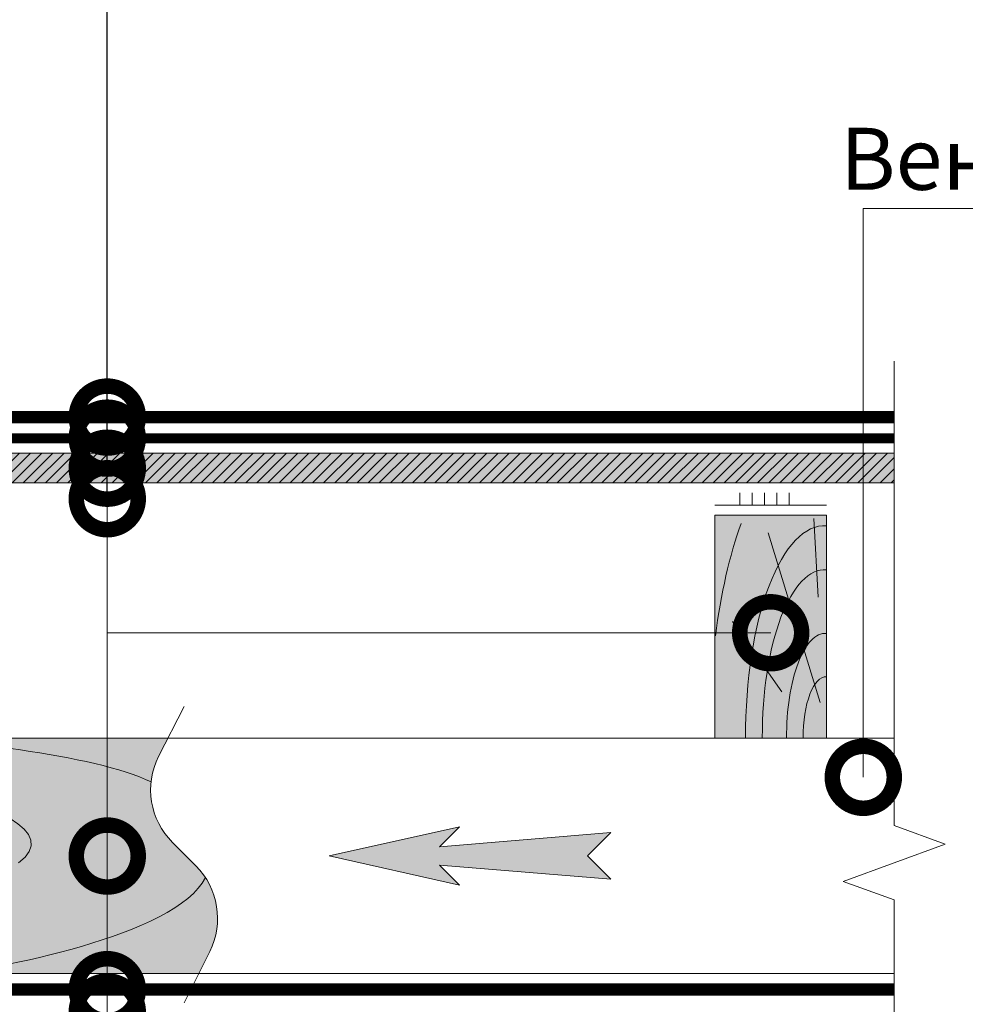
# Model space of a CAD drawing. Units: millimetres. Extents: x 259701 to 349231, y -19226 to 3115.
# Drawn here: x 321563 to 321945, y -8332 to -7934 of the extents above; entities that cross this region are included whole.
import ezdxf
from ezdxf import colors
from ezdxf.entities.mleader import LeaderData, LeaderLine
from ezdxf.math import Vec2, Vec3

# ---------------------------------------------------------------- set-up
doc = ezdxf.new("R2010")
doc.units = ezdxf.units.MM
for name, pattern in [('пунктирнаяX2', [12.7, 0, -12.7]), ('Штрих-пунктирная', [20, 7.5, -2, 1, -2, 7.5]), ('штриховая 50', [1, 0.5, -0.5])]:
    doc.linetypes.add(name, pattern=pattern)
doc.layers.get('0').update_dxf_attribs({"lineweight": 30})
for name, color, linetype, lineweight in [('_Тонкая линия', 7, 'Continuous', 15), ('FP-XX-МАРКИ ПОМЕЩЕНИЙ', 250, 'Continuous', 25), ('TN-Геотекстиль иглопробивной', 252, 'Штрих-пунктирная', 30), ('TN-ГИДРОИЗОЛЯЦИЯ ПВХ', 5, 'Continuous', 15), ('TN-ДЕРЕВО', 54, 'Continuous', 30), ('TN-КЛЕЙ', 1, 'Continuous', 15), ('TN-КОНТРБРУС', 30, 'Continuous', 30)]:
    doc.layers.add(name, color=color, linetype=linetype, lineweight=lineweight)
doc.layers.add('TN-АННОТАЦИИ', color=7, linetype='Continuous', lineweight=20, true_color=0x000000)
doc.layers.add('TN-АННОТАЦИИ @ 10', color=7, linetype='Continuous', lineweight=20, true_color=0x000000)
doc.styles.add('TN-Текст', font='isocpeur.ttf')

# ---------------------------------------------------------------- blocks, each defined once
blk = doc.blocks.new('_DotSmall')
at = {"color": 0, "linetype": 'ByBlock', "const_width": 0.5}
blk.add_lwpolyline([(-0.0625, 0, 1), (0.0625, 0, 1)], format="xyb", close=True, dxfattribs=at)
blk = doc.blocks.new('*U200')
at = {"lineweight": 0}
blk.add_wipeout([(1397.6865710632355, 66.81546277431009), (1397.6865710633947, -1673.0506612888787), (1191.6257646041113, -1748.0506612888362), (1603.7473775203462, -1898.0506612888353), (1397.6865710633947, -1973.0506612888355), (1397.6865710645661, -3496.124014324544), (1191.6257646052854, -3571.124014324545), (1603.7473775215194, -3721.1240143245054), (1397.6865710645661, -3796.124014324545), (1397.6865710634138, -5548.269075541117), (2.9103830456733704e-11, -5548.269075540537), (2.000888343900442e-11, -3796.1240143249297), (206.0608064580556, -3721.1240143245627), (-206.06080645809834, -3571.1240143245063), (2.000888343900442e-11, -3496.124014324895), (8.185452315956354e-12, -1973.0506612888807), (206.06080645705424, -1898.0506612888178), (-206.0608064592725, -1748.050661288881), (8.185452315956354e-12, -1673.0506612888364), (0, 66.81546277430962)], dxfattribs=at).dxf.layer = 'FP-XX-МАРКИ ПОМЕЩЕНИЙ'
at = {"linetype": 'Continuous'}
blk.add_lwpolyline([(3.00967667956336e-11, -5669.17467561338), (2.008498943216915e-11, -3796.124014324928), (1.184238207701517e-09, -3796.124014324505), (206.0608064580555, -3721.124014324522), (-206.0608064580975, -3571.124014324505), (1.18404180027032e-09, -3496.124014324505), (1.988858200097208e-11, -3496.124014324928), (1.010566821662747e-11, -1973.05066128888), (206.0608064570543, -1898.05066128886), (-206.0608064592716, -1748.05066128888), (9.909260785430795e-12, -1673.05066128888), (-1.025165780341708e-13, 200)], dxfattribs=at)
blk = doc.blocks.new('A$C0c7518a2')
at = {"layer": 'TN-ДЕРЕВО', "lineweight": 0, "true_color": 0xfef2d2}
h = blk.add_hatch(color=7, dxfattribs=at)
h.dxf.hatch_style = 1
h.paths.add_polyline_path([(0, 0.07574278246352151), (0, 90.0727570295694), (45, 90.0727570295694), (45, 0.07574278246352151)])
at = {"layer": 'TN-ДЕРЕВО', "color": 0, "lineweight": 0, "transparency": 33554559}
for p, q in [((41.64678020926658, 56.96780656611736), (39.92363149108132, 88.71829080039856)), ((42.52415139821824, 14.47656285558401), (21.50495916692307, 82.94982688499772)), ((26.98240172571968, 18.72414693993392), (7.141672419500537, 47.07985554928814))]:
    blk.add_line(p, q, dxfattribs=at)
at = {"layer": 'TN-ДЕРЕВО', "color": 0, "lineweight": 0}
blk.add_lwpolyline([(0, 0.07574278246352151), (0, 90.0727570295694), (45, 90.0727570295694), (45, 0.07574278246352151)], close=True, dxfattribs=at)
at = {"layer": 'TN-ДЕРЕВО', "color": 0, "lineweight": 0, "transparency": 33554559, "extrusion": (0, 0, -1)}
for centre, major_axis, ratio, start_param, end_param in [((44.2812175580184, 0.07574278246806898), (-0.5918365142209835, 124.1715303377816), 0.3749999999812991, -1.230144490584719, -0.7978928097666155), ((44.50395505543565, 0.07574278246806898), (-0.4084372316088032, 85.69305015457127), 0.3749999999813026, 4.716347909882391, 6.311330407786856), ((44.60661329881987, 0.09529451793127919), (-0.3239097119721361, 67.95857244361731), 0.3749999999813002, 4.716347909882431, 6.311330407793384)]:
    blk.add_ellipse(centre, major_axis=major_axis, ratio=ratio, start_param=start_param, end_param=end_param, dxfattribs=at)
at = {"layer": 'TN-ДЕРЕВО', "color": 0, "lineweight": 0, "transparency": 33554559, "extrusion": (0, 0, -0.9999999999999997)}
blk.add_ellipse((44.75527455983683, 0.07525262984722758), major_axis=(-0.2015081398432971, 42.27784785105703), ratio=0.3749999999813484, start_param=-1.570788925221635, end_param=0.02814477432260634, dxfattribs=at)
at = {"layer": 'TN-ДЕРЕВО', "color": 0, "lineweight": 0, "transparency": 33554559, "extrusion": (0, 0, -0.9999999999999999)}
blk.add_ellipse((44.85674011544324, 0.07574278246806898), major_axis=(-0.1179584049263086, 24.74851636101237), ratio=0.3749999999814562, start_param=4.716347909882497, end_param=6.311330407846678, dxfattribs=at)

msp = doc.modelspace()

# ---------------------------------------------------------------- hatches: boundary and pattern name
at = {"true_color": 0x105689, "transparency": 33554559}
h = msp.add_hatch(color=146, dxfattribs=at)
h.dxf.hatch_style = 1
h.paths.add_polyline_path([(321688.2492038053, -8271.793818051194), (321740.8610985941, -8283.56835019067), (321732.7923106736, -8275.49956227009), (321801.8451722124, -8281.244384767628), (321792.3946054959, -8271.793818051194), (321801.8451722124, -8262.34325133476), (321732.7923106736, -8268.08807383224), (321740.8610985941, -8260.019285911718)])
at = {"layer": 'TN-ДЕРЕВО', "lineweight": 0, "true_color": 0xfeeab9}
h = msp.add_hatch(color=254, dxfattribs=at)
h.dxf.hatch_style = 1
h.paths.add_polyline_path([(321000.9191810192, -8109.297182452628), (321916.1557920378, -8109.296248185995), (321916.1557920378, -8121.296248185995), (321000.9191810192, -8121.297182452628)])
at = {"layer": 'TN-ДЕРЕВО', "lineweight": 0, "transparency": 33554559}
h = msp.add_hatch(dxfattribs=at)
h.set_pattern_fill('ANSI31', color=0)
h.set_pattern_definition([(45, (55229.92092093348, -10831.72450589032), (-2.245064030267288, 2.245064030267288), [])])
h.paths.add_polyline_path([(321916.1557920378, -8121.296248185995), (321916.1557920378, -8109.296248185995), (321000.9191810192, -8109.297182452628), (321000.9191810192, -8121.297182452628)])
at = {"layer": 'TN-ДЕРЕВО', "lineweight": 0, "true_color": 0xfeeab9, "transparency": 33554559}
h = msp.add_hatch(color=254, dxfattribs=at)
h.dxf.hatch_style = 1
edge = h.paths.add_edge_path()
edge.add_line((321634.393030903, -8275.763966586084), (321624.9722548293, -8266.343190512449))
edge.add_arc((321646.1854582649, -8245.129987076829), 30.0000000000115, 153.4349488229438, 225.0000000000418, ccw=False)
edge.add_line((321619.3526425349, -8231.713579211835), (321623.15662423, -8224.289738840656))
edge.add_line((321623.15662423, -8224.289738840656), (320905.9217430564, -8224.30184578074))
edge.add_line((320905.9217430564, -8224.30184578074), (320905.9242311874, -8319.296595732574))
edge.add_line((320905.9242311874, -8319.296595732574), (321635.564564723, -8319.289734835605))
edge.add_line((321635.564564723, -8319.289734835605), (321640.0126431974, -8310.39357788679))
edge.add_arc((321613.1798274674, -8296.977170021748), 30.00000000008564, 333.4349488229096, 405.0000000000221)

# ---------------------------------------------------------------- linework, layer by layer
at = {"lineweight": 0}
msp.add_lwpolyline([(321688.2492038053, -8271.793818051194), (321740.8610985941, -8283.56835019067), (321732.7923106736, -8275.49956227009), (321801.8451722124, -8281.244384767628), (321792.3946054959, -8271.793818051194), (321801.8451722124, -8262.34325133476), (321732.7923106736, -8268.08807383224), (321740.8610985941, -8260.019285911718)], close=True, dxfattribs=at)
at = {"layer": '_Тонкая линия', "lineweight": 5, "ltscale": 100, "transparency": 33554559}
msp.add_lwpolyline([(321629.6838260064, -8331.053578549298), (321640.0138263376, -8310.39357788676, 0.3228228060544427), (321634.3942140433, -8275.763966586164), (321624.9734379695, -8266.343190512373, -0.3228228060543755), (321619.3538256751, -8231.713579211835), (321629.6838260064, -8211.553578549298)], format="xyb", dxfattribs=at)
at = {"layer": 'TN-Геотекстиль иглопробивной', "const_width": 4}
msp.add_lwpolyline([(321012.9177511854, -8103.296283749913), (321916.1557920378, -8103.296257795514)], dxfattribs=at)
at = {"layer": 'TN-ГИДРОИЗОЛЯЦИЯ ПВХ', "linetype": 'штриховая 50', "ltscale": 10, "const_width": 5}
msp.add_lwpolyline([(321112.8429378938, -8094.768494565229), (321916.1557920378, -8094.768494565236)], dxfattribs=at)
at = {"layer": 'TN-ДЕРЕВО', "color": 0, "lineweight": 0}
msp.add_lwpolyline([(321000.9191810192, -8109.297182452628), (321916.1557920378, -8109.296248185995), (321916.1557920378, -8121.296248185995), (321000.9191810192, -8121.297182452628)], close=True, dxfattribs=at)
for points in [[(321635.5656840581, -8319.289862445929), (320905.9263460725, -8319.294118985188), (320905.9238579415, -8224.299369033353), (321623.1568641168, -8224.291579691382)], [(321635.5656840581, -8319.289862445929), (321936.7606286181, -8319.294641394668), (321936.7631167491, -8224.299891442832), (321623.1568641168, -8224.291579691382)]]:
    msp.add_lwpolyline(points, dxfattribs=at)
at = {"layer": 'TN-ДЕРЕВО', "color": 0, "lineweight": 0, "transparency": 33554559}
for points in [[(321423.5980623825, -8224.286659593457), (321451.4612328089, -8226.959055565723), (321597.1613147295, -8249.93545436701), (321562.8078414135, -8274.584857386697)], [(321510.0947478546, -8224.289717267051), (321533.6925949489, -8224.550483032717), (321593.9513310199, -8230.880099668584), (321616.3561123294, -8241.945723415525)], [(321638.2883675021, -8280.557041222788), (321626.766934089, -8304.129515066083), (321551.7165576014, -8318.129112380819), (321532.5194322848, -8319.290655151668)]]:
    msp.add_open_spline(points, degree=3, dxfattribs=at)
at = {"layer": 'TN-КЛЕЙ', "ltscale": 100}
for points in [[(321853.8601756343, -8130.290448216293), (321853.8601756343, -8125.290448216293)], [(321858.8601756343, -8130.290448216293), (321858.8601756343, -8125.290448216293)], [(321863.8601756343, -8130.290448216293), (321863.8601756343, -8125.290448216293)], [(321868.8601756343, -8130.290448216293), (321868.8601756343, -8125.290448216293)], [(321873.8601756343, -8130.290448216293), (321873.8601756343, -8125.290448216293)], [(321888.8601756343, -8130.290448216293), (321843.8601756343, -8130.290448216293)]]:
    msp.add_lwpolyline(points, dxfattribs=at)

# ---------------------------------------------------------------- block references
at = {"layer": 'TN-ДЕРЕВО', "color": 0, "ltscale": 100}
msp.add_blockref('A$C0c7518a2', (321843.8601756343, -8224.371441046933), dxfattribs=at)

# ---------------------------------------------------------------- leaders
at = {"layer": 'TN-АННОТАЦИИ @ 10'}
ml = msp.add_multileader_mtext('Standard', dxfattribs=at)
ml.set_content('\\A1;{\\C0;Сверлоконечный саморез\\Pс круглым тарельчатым держателем \\PТЕХНОНИКОЛЬ}', color=256, style='TN-Текст')
ml.set_leader_properties(color=256, linetype='ByLayer', lineweight=-1)
ml.set_arrow_properties(name='DOTSMALL')
ml.build(insert=Vec2(0, 0))
ml.multileader.update_dxf_attribs({"text_left_attachment_type": 6, "text_right_attachment_type": 6, "dogleg_length": 100, "arrow_head_size": 50, "scale": 10})
ctx = ml.context
ctx.base_point, ctx.scale, ctx.char_height, ctx.arrow_head_size, ctx.landing_gap_size, ctx.plane_origin = Vec3(321112.2432248868, -8702.126648458405), 10, 25, 50, 0, Vec3(319043.0206764655, -9215.515555940496)
ctx.left_attachment, ctx.right_attachment, ctx.text_align_type = 6, 6, 1
notes = []
notes.append((ctx, [(1, (1, 1, 0), (321104.0639057924, -8702.126648458405), (1, 0), 8.179319094457314, [(1, [(321104.0639057918, -8119.341866906842)], 0, [])])]))
ctx.mtext.insert, ctx.mtext.alignment, ctx.mtext.line_spacing_style, ctx.mtext.flow_direction = Vec3(321404.7432248868, -8672.126648458405), 2, 2, 5
for ctx, leaders in notes:
    for number, flags, end, landing, length, lines in leaders:
        leader = LeaderData()
        leader.index, (leader.has_last_leader_line, leader.has_dogleg_vector, leader.attachment_direction) = number, flags
        leader.last_leader_point, leader.dogleg_vector, leader.dogleg_length = Vec3(end), Vec3(landing), length
        for number, points, colour, breaks in lines:
            line = LeaderLine()
            line.index, line.vertices, line.color, line.breaks = number, Vec3.list(points), colors.encode_raw_color(colour), breaks
            leader.lines.append(line)
        ctx.leaders.append(leader)

# ---------------------------------------------------------------- next in the draw order: block references
at = {"layer": 'TN-АННОТАЦИИ', "xscale": -0.1, "yscale": 0.1, "zscale": 0.1, "rotation": 180}
msp.add_blockref('*U200', (321916.1557920378, -8639.185962126574), dxfattribs=at)

# ---------------------------------------------------------------- next in the draw order: linework, layer by layer
at = {"layer": 'TN-КОНТРБРУС', "linetype": 'пунктирнаяX2', "transparency": 33554534}
msp.add_line((321916.1557920378, -8325.704633562658), (320905.9264484979, -8325.704633562651), dxfattribs=at)
at = {"layer": 'TN-КОНТРБРУС', "ltscale": 10, "transparency": 33554534, "const_width": 5}
msp.add_lwpolyline([(321916.1557920378, -8325.704633562658), (320905.9264484979, -8325.704633562646)], dxfattribs=at)

# ---------------------------------------------------------------- next in the draw order: leaders
at = {"layer": 'TN-АННОТАЦИИ @ 10'}
ml = msp.add_multileader_mtext('Standard', dxfattribs=at)
ml.set_content('\\A1;Полимерная мембрана LOGICROOF V-RP 1,5 мм', color=256, style='TN-Текст')
ml.set_leader_properties(color=256, linetype='ByLayer', lineweight=-1)
ml.set_arrow_properties(name='DOTSMALL')
ml.build(insert=Vec2(0, 0))
ml.multileader.update_dxf_attribs({"text_left_attachment_type": 6, "text_right_attachment_type": 6, "dogleg_length": 100, "arrow_head_size": 50, "scale": 10})
ctx = ml.context
ctx.base_point, ctx.scale, ctx.char_height, ctx.arrow_head_size, ctx.landing_gap_size, ctx.plane_origin = Vec3(321616.2757168948, -7410.210893073067), 10, 25, 50, 0, Vec3(319496.1531799844, -8505.85430524448)
ctx.left_attachment, ctx.right_attachment = 6, 6
notes = []
notes.append((ctx, [(1, (1, 1, 0), (321598.6858485756, -7410.210893073067), (1, 0), 17.58986831919003, [(1, [(321598.6858485757, -8094.768494565233)], 0, [])])]))
ctx.mtext.insert, ctx.mtext.width, ctx.mtext.line_spacing_style, ctx.mtext.flow_direction = Vec3(321616.2757168948, -7377.710893073067), 903.7633707326604, 2, 5
ml = msp.add_multileader_mtext('Standard', dxfattribs=at)
ml.set_content('\\A1;Геотекстиль термообработанный 300 г/м²', color=256, style='TN-Текст')
ml.set_leader_properties(color=256, linetype='ByLayer', lineweight=-1)
ml.set_arrow_properties(name='DOTSMALL')
ml.build(insert=Vec2(0, 0))
ml.multileader.update_dxf_attribs({"text_left_attachment_type": 6, "text_right_attachment_type": 6, "dogleg_length": 100, "arrow_head_size": 50, "scale": 10})
ctx = ml.context
ctx.base_point, ctx.scale, ctx.char_height, ctx.arrow_head_size, ctx.landing_gap_size, ctx.plane_origin = Vec3(321616.2757168948, -7450.210893073066), 10, 25, 50, 0, Vec3(319496.1556637042, -8545.85430524448)
ctx.left_attachment, ctx.right_attachment, ctx.text_align_type = 6, 6, 2
notes.append((ctx, [(1, (1, 1, 0), (321598.6858485756, -7450.210893073066), (1, 0), 17.58986831918997, [(1, [(321598.6858476371, -8103.268494565239)], 0, [])])]))
ctx.mtext.insert, ctx.mtext.alignment, ctx.mtext.line_spacing_style, ctx.mtext.flow_direction = Vec3(322296.2757168948, -7417.710893073066), 3, 2, 5
ml = msp.add_multileader_mtext('Standard', dxfattribs=at)
ml.set_content('\\A1;OSB-3 / фанера ФСФ - 18 / 12 мм ', color=256, style='TN-Текст')
ml.set_leader_properties(color=256, linetype='ByLayer', lineweight=-1)
ml.set_arrow_properties(name='DOTSMALL')
ml.build(insert=Vec2(0, 0))
ml.multileader.update_dxf_attribs({"text_left_attachment_type": 6, "text_right_attachment_type": 6, "dogleg_length": 100, "arrow_head_size": 50, "scale": 10})
ctx = ml.context
ctx.base_point, ctx.scale, ctx.char_height, ctx.arrow_head_size, ctx.landing_gap_size, ctx.plane_origin = Vec3(321616.2757168948, -7490.210893073066), 10, 25, 50, 0, Vec3(319496.1437886557, -8585.85430524448)
ctx.left_attachment, ctx.right_attachment, ctx.text_align_type = 6, 6, 2
notes.append((ctx, [(1, (1, 1, 0), (321598.6858485756, -7490.210893073066), (1, 0), 17.58986831921908, [(1, [(321598.6858485756, -8115.389515647629)], 0, [])])]))
ctx.mtext.insert, ctx.mtext.alignment, ctx.mtext.line_spacing_style, ctx.mtext.flow_direction = Vec3(322161.2757168948, -7457.710893073066), 3, 2, 5
ml = msp.add_multileader_mtext('Standard', dxfattribs=at)
ml.set_content('\\A1;Клей ТЕХНОНИКОЛЬ 508 PROFESSIONAL', color=256, style='TN-Текст')
ml.set_leader_properties(color=256, linetype='ByLayer', lineweight=-1)
ml.set_arrow_properties(name='DOTSMALL')
ml.build(insert=Vec2(0, 0))
ml.multileader.update_dxf_attribs({"text_left_attachment_type": 6, "text_right_attachment_type": 6, "dogleg_length": 100, "arrow_head_size": 50, "scale": 10})
ctx = ml.context
ctx.base_point, ctx.scale, ctx.char_height, ctx.arrow_head_size, ctx.landing_gap_size, ctx.plane_origin = Vec3(321616.2757168947, -7530.210893073066), 10, 25, 50, 0, Vec3(319496.1575925017, -8625.85430524448)
ctx.left_attachment, ctx.right_attachment, ctx.text_align_type = 6, 6, 2
notes.append((ctx, [(1, (1, 1, 0), (321598.6858485756, -7530.210893073066), (1, 0), 17.58986831913177, [(1, [(321598.6858485756, -8127.71504978151)], 0, [])])]))
ctx.mtext.insert, ctx.mtext.alignment, ctx.mtext.line_spacing_style, ctx.mtext.flow_direction = Vec3(322223.7757168947, -7500.210893073066), 3, 2, 5
ml = msp.add_multileader_mtext('Standard', dxfattribs=at)
ml.set_content('\\A1;Деревянная балка для уклонообразующего слоя', color=256, style='TN-Текст')
ml.set_leader_properties(color=256, linetype='ByLayer', lineweight=-1)
ml.set_arrow_properties(name='DOTSMALL')
ml.build(insert=Vec2(0, 0))
ml.multileader.update_dxf_attribs({"text_left_attachment_type": 6, "text_right_attachment_type": 6, "dogleg_length": 100, "arrow_head_size": 50, "scale": 10})
ctx = ml.context
ctx.base_point, ctx.scale, ctx.char_height, ctx.arrow_head_size, ctx.landing_gap_size, ctx.plane_origin = Vec3(321616.2757168948, -7570.210893073066), 10, 25, 50, 0, Vec3(319496.146060863, -8665.85430524448)
ctx.left_attachment, ctx.right_attachment, ctx.text_align_type = 6, 6, 2
notes.append((ctx, [(1, (1, 1, 0), (321598.6858485756, -7570.210893073066), (1, 0), 17.58986831918997, [(1, [(321866.3601756343, -8181.780675610442), (321598.6858485757, -8181.780675610434)], 0, [])])]))
ctx.mtext.insert, ctx.mtext.alignment, ctx.mtext.line_spacing_style, ctx.mtext.flow_direction = Vec3(322376.2757168948, -7537.710893073066), 3, 2, 5
ml = msp.add_multileader_mtext('Standard', dxfattribs=at)
ml.set_content('\\A1;Деревянный брус для вент. зазора 45х95 мм', color=256, style='TN-Текст')
ml.set_leader_properties(color=256, linetype='ByLayer', lineweight=-1)
ml.set_arrow_properties(name='DOTSMALL')
ml.build(insert=Vec2(0, 0))
ml.multileader.update_dxf_attribs({"text_left_attachment_type": 6, "text_right_attachment_type": 6, "dogleg_length": 100, "arrow_head_size": 50, "scale": 10})
ctx = ml.context
ctx.base_point, ctx.scale, ctx.char_height, ctx.arrow_head_size, ctx.landing_gap_size, ctx.plane_origin = Vec3(321616.2757168947, -7610.210893073066), 10, 25, 50, 0, Vec3(319496.146060863, -8705.85430524448)
ctx.left_attachment, ctx.right_attachment, ctx.text_align_type = 6, 6, 2
notes.append((ctx, [(1, (1, 1, 0), (321598.6858485756, -7610.210893073066), (1, 0), 17.58986831913177, [(1, [(321598.6858485758, -8271.86132984822)], 0, [])])]))
ctx.mtext.insert, ctx.mtext.alignment, ctx.mtext.line_spacing_style, ctx.mtext.flow_direction = Vec3(322323.7757168947, -7577.710893073066), 3, 2, 5
ml = msp.add_multileader_mtext('Standard', dxfattribs=at)
ml.set_content('\\A1;Лента ТЕХНОНИКОЛЬ АЛЬФА КОНТРБРУС', color=256, style='TN-Текст')
ml.set_leader_properties(color=256, linetype='ByLayer', lineweight=-1)
ml.set_arrow_properties(name='DOTSMALL')
ml.build(insert=Vec2(0, 0))
ml.multileader.update_dxf_attribs({"text_left_attachment_type": 6, "text_right_attachment_type": 6, "dogleg_length": 100, "arrow_head_size": 50, "scale": 10})
ctx = ml.context
ctx.base_point, ctx.scale, ctx.char_height, ctx.arrow_head_size, ctx.landing_gap_size, ctx.plane_origin = Vec3(321616.2757168947, -7650.210893073066), 10, 25, 50, 0, Vec3(319495.7603696818, -8745.85430524448)
ctx.left_attachment, ctx.right_attachment, ctx.text_align_type = 6, 6, 2
notes.append((ctx, [(1, (1, 1, 0), (321598.3001573944, -7650.210893073066), (1, 0), 17.97555950030625, [(1, [(321598.6858485758, -8325.776847790185)], 0, [])])]))
ctx.mtext.insert, ctx.mtext.alignment, ctx.mtext.line_spacing_style, ctx.mtext.flow_direction = Vec3(322261.2757168947, -7620.210893073066), 3, 2, 5
ml = msp.add_multileader_mtext('Standard', dxfattribs=at)
ml.set_content('{\\C7;Пленка ТЕХНОНИКОЛЬ АЛЬФА ТОП}', color=256, style='TN-Текст')
ml.set_leader_properties(color=256, linetype='ByLayer', lineweight=-1)
ml.set_arrow_properties(name='DOTSMALL')
ml.build(insert=Vec2(0, 0))
ml.multileader.update_dxf_attribs({"text_left_attachment_type": 6, "text_right_attachment_type": 6, "dogleg_length": 100, "arrow_head_size": 50, "scale": 10})
ctx = ml.context
ctx.base_point, ctx.scale, ctx.char_height, ctx.arrow_head_size, ctx.landing_gap_size, ctx.plane_origin = Vec3(321616.2757168947, -7690.210893073066), 10, 25, 50, 0, Vec3(319496.1520108417, -8745.85430524448)
ctx.left_attachment, ctx.right_attachment, ctx.text_align_type = 6, 6, 2
notes.append((ctx, [(1, (1, 1, 0), (321598.6858485756, -7690.210893073066), (1, 0), 17.58986831911727, [(1, [(321598.6858485758, -8334.768484955779)], 0, [])])]))
ctx.mtext.insert, ctx.mtext.alignment, ctx.mtext.line_spacing_style, ctx.mtext.flow_direction = Vec3(322156.2757168947, -7660.210893073066), 3, 2, 5
ml = msp.add_multileader_mtext('Standard', dxfattribs=at)
ml.set_content('{\\C7;Плиты из каменной ваты ТЕХНОЛАЙТ ОПТИМА}', color=256, style='TN-Текст')
ml.set_leader_properties(color=256, linetype='ByLayer', lineweight=-1)
ml.set_arrow_properties(name='DOTSMALL')
ml.build(insert=Vec2(0, 0))
ml.multileader.update_dxf_attribs({"text_left_attachment_type": 6, "text_right_attachment_type": 6, "dogleg_length": 100, "arrow_head_size": 50, "scale": 10})
ctx = ml.context
ctx.base_point, ctx.scale, ctx.char_height, ctx.arrow_head_size, ctx.landing_gap_size, ctx.plane_origin = Vec3(321616.2757168947, -7729.362976269064), 10, 25, 50, 0, Vec3(319496.1691869594, -8785.00638844048)
ctx.left_attachment, ctx.right_attachment, ctx.text_align_type = 6, 6, 2
notes.append((ctx, [(1, (1, 1, 0), (321598.6858485756, -7729.362976269064), (1, 0), 17.58986831911727, [(1, [(321598.685846795, -8438.763782525284)], 0, [])])]))
ctx.mtext.insert, ctx.mtext.alignment, ctx.mtext.line_spacing_style, ctx.mtext.flow_direction = Vec3(322350.0257168947, -7699.362976269065), 3, 2, 5
ml = msp.add_multileader_mtext('Standard', dxfattribs=at)
ml.set_content('{\\C0;Пленка ТЕХНОНИКОЛЬ АЛЬФА Барьер 4.0}', color=256, style='TN-Текст')
ml.set_leader_properties(color=256, linetype='ByLayer', lineweight=-1)
ml.set_arrow_properties(name='DOTSMALL')
ml.build(insert=Vec2(0, 0))
ml.multileader.update_dxf_attribs({"text_left_attachment_type": 6, "text_right_attachment_type": 6, "dogleg_length": 100, "arrow_head_size": 50, "scale": 10})
ctx = ml.context
ctx.base_point, ctx.scale, ctx.char_height, ctx.arrow_head_size, ctx.landing_gap_size, ctx.plane_origin = Vec3(321616.2757168947, -7768.515059465063), 10, 25, 50, 0, Vec3(319496.176466733, -8824.158471636478)
ctx.left_attachment, ctx.right_attachment, ctx.text_align_type = 6, 6, 2
notes.append((ctx, [(1, (1, 1, 0), (321598.6858485756, -7768.515059465063), (1, 0), 17.58986831911727, [(1, [(321598.6858485756, -8587.77377439704)], 0, [])])]))
ctx.mtext.insert, ctx.mtext.alignment, ctx.mtext.line_spacing_style, ctx.mtext.flow_direction = Vec3(322266.2757168947, -7736.015059465063), 3, 2, 5
ml = msp.add_multileader_mtext('Standard', dxfattribs=at)
ml.set_content('{\\C7;Деревянная обрешетка 20х95 мм}', color=256, style='TN-Текст')
ml.set_leader_properties(color=256, linetype='ByLayer', lineweight=-1)
ml.set_arrow_properties(name='DOTSMALL')
ml.build(insert=Vec2(0, 0))
ml.multileader.update_dxf_attribs({"text_left_attachment_type": 6, "text_right_attachment_type": 6, "dogleg_length": 100, "arrow_head_size": 50, "scale": 10})
ctx = ml.context
ctx.base_point, ctx.scale, ctx.char_height, ctx.arrow_head_size, ctx.landing_gap_size, ctx.plane_origin = Vec3(321616.2757168947, -7808.091101063063), 10, 25, 50, 0, Vec3(319496.167444734, -8863.734513234478)
ctx.left_attachment, ctx.right_attachment, ctx.text_align_type = 6, 6, 2
notes.append((ctx, [(1, (1, 1, 0), (321598.6858485756, -7808.091101063063), (1, 0), 17.58986831911727, [(1, [(321598.6858485758, -8604.287109125315)], 0, [])])]))
ctx.mtext.insert, ctx.mtext.alignment, ctx.mtext.line_spacing_style, ctx.mtext.flow_direction = Vec3(322136.2757168947, -7775.591101063062), 3, 2, 5
ml = msp.add_multileader_mtext('Standard', dxfattribs=at)
ml.set_content('\\A1;\\pxqc,t28;{\\C7;Вентиляционный\\Pзазор}', color=256, style='TN-Текст')
ml.set_leader_properties(color=256, linetype='ByLayer', lineweight=-1)
ml.set_arrow_properties(name='DOTSMALL')
ml.build(insert=Vec2(0, 0))
ml.multileader.update_dxf_attribs({"text_left_attachment_type": 6, "text_right_attachment_type": 6, "dogleg_length": 100, "arrow_head_size": 50, "scale": 10})
ctx = ml.context
ctx.base_point, ctx.scale, ctx.char_height, ctx.arrow_head_size, ctx.landing_gap_size, ctx.plane_origin = Vec3(321915.5897099723, -8010.567993210225), 10, 25, 50, 0, Vec3(319801.2103511005, -8293.818161683479)
ctx.left_attachment, ctx.right_attachment, ctx.text_align_type = 6, 6, 1
notes.append((ctx, [(1, (1, 1, 0), (321903.726832706, -8010.567993210225), (1, 0), 11.86287726637795, [(1, [(321903.730359349, -8240.095601909168)], 0, [])])]))
ctx.mtext.insert, ctx.mtext.width, ctx.mtext.alignment, ctx.mtext.line_spacing_style, ctx.mtext.flow_direction = Vec3(322041.8397099723, -7978.067993210225), 951.7380534518161, 2, 2, 5
ml = msp.add_multileader_mtext('Standard', dxfattribs=at)
ml.set_content('\\A1;{\\C7;Подшивка потолка\\P(ГКЛ\\~/\\~ГКЛВ)}', color=256, style='TN-Текст')
ml.set_leader_properties(color=256, linetype='ByLayer', lineweight=-1)
ml.set_arrow_properties(name='DOTSMALL')
ml.build(insert=Vec2(0, 0))
ml.multileader.update_dxf_attribs({"text_left_attachment_type": 6, "text_right_attachment_type": 6, "dogleg_length": 100, "arrow_head_size": 50, "scale": 10})
ctx = ml.context
ctx.base_point, ctx.scale, ctx.char_height, ctx.arrow_head_size, ctx.landing_gap_size, ctx.plane_origin = Vec3(318194.9173654764, -8381.407122168186), 10, 25, 50, 0, Vec3(320599.296724349, -8742.178957368638)
ctx.left_attachment, ctx.right_attachment, ctx.text_align_type = 6, 6, 1
notes.append((ctx, [(1, (1, 1, 0), (318496.7802427428, -8381.407122168186), (-1, 0), 11.86287726637795, [(1, [(318496.7750667071, -8264.850154922493)], 0, [])])]))
ctx.mtext.insert, ctx.mtext.width, ctx.mtext.alignment, ctx.mtext.line_spacing_style, ctx.mtext.flow_direction = Vec3(318339.9173654764, -8351.407122168186), 973.1562367537408, 2, 2, 5
for ctx, leaders in notes:
    for number, flags, end, landing, length, lines in leaders:
        leader = LeaderData()
        leader.index, (leader.has_last_leader_line, leader.has_dogleg_vector, leader.attachment_direction) = number, flags
        leader.last_leader_point, leader.dogleg_vector, leader.dogleg_length = Vec3(end), Vec3(landing), length
        for number, points, colour, breaks in lines:
            line = LeaderLine()
            line.index, line.vertices, line.color, line.breaks = number, Vec3.list(points), colors.encode_raw_color(colour), breaks
            leader.lines.append(line)
        ctx.leaders.append(leader)

doc.saveas('drawing.dxf')
